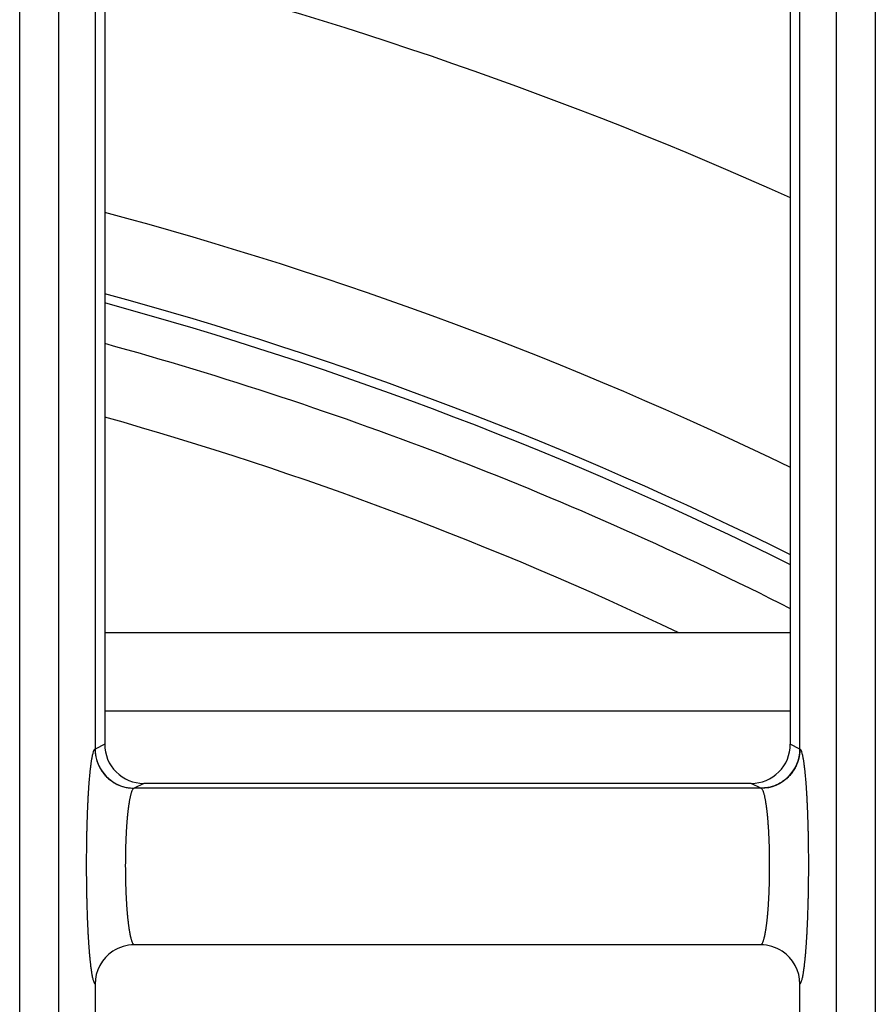
# Model space of a CAD drawing. Extents: x 682 to 2292, y -1317 to -150.
# Drawn here: x 1009 to 1020, y -772 to -759 of the extents above; entities that cross this region are included whole.
import ezdxf

# ---------------------------------------------------------------- set-up
doc = ezdxf.new("R2010")
doc.units = 0
doc.layers.add('0_COMPONENTS', color=7, linetype='CONTINUOUS')

msp = doc.modelspace()

# ---------------------------------------------------------------- linework, layer by layer
at = {"layer": '0_COMPONENTS', "color": 9, "linetype": 'Continuous'}
for p, q in [((1008.9323, -930.0379), (1008.9323, -718.1467)), ((1009.4308, -930.0254), (1009.4308, -718.1592)), ((1019.3598, -718.1592), (1019.3598, -930.0254)), ((1019.8583, -718.1467), (1019.8583, -930.0379)), ((1018.7731, -768.0923), (1010.0176, -768.0923)), ((1010.0176, -768.5141), (1009.8953, -768.5752)), ((1018.8953, -768.5752), (1018.7731, -768.5141)), ((1009.8953, -768.5759), (1009.8946, -768.576)), ((1018.896, -768.576), (1018.8953, -768.5759)), ((1010.3947, -769.075), (1010.3931, -769.0754)), ((1010.5173, -769.0137), (1010.3947, -769.075)), ((1018.396, -769.075), (1018.2733, -769.0137)), ((1018.3975, -769.0754), (1018.396, -769.075)), ((1018.3975, -769.0754), (1010.3931, -769.0754)), ((1010.3957, -771.0742), (1010.3951, -771.0745)), ((1018.3956, -771.0745), (1018.395, -771.0742))]:
    msp.add_line(p, q, dxfattribs=at)
at = {"layer": '0_COMPONENTS', "color": 7, "linetype": 'Continuous'}
for p, q in [((1009.8953, -718.3752), (1009.8953, -768.5759)), ((1018.8953, -768.5759), (1018.8953, -718.3752)), ((1010.0176, -718.5011), (1010.0176, -768.5141)), ((1018.7731, -718.5011), (1018.7731, -768.5141)), ((1018.7731, -767.0923), (1010.0176, -767.0923)), ((1018.2733, -769.0137), (1010.5173, -769.0137)), ((1018.3956, -771.0745), (1010.3951, -771.0745)), ((1009.8953, -771.5738), (1009.8953, -822.6098)), ((1018.8953, -822.6098), (1018.8953, -771.5738))]:
    msp.add_line(p, q, dxfattribs=at)
at = {"layer": '0_COMPONENTS', "color": 9, "linetype": 'Continuous'}
for points in [[(1009.8946, -768.576), (1009.888, -768.5801), (1009.8824, -768.5874), (1009.8768, -768.5979), (1009.8725, -768.609), (1009.8668, -768.627), (1009.8648, -768.6345), (1009.8619, -768.6458), (1009.8594, -768.6563), (1009.8564, -768.6705), (1009.8548, -768.6783), (1009.8517, -768.6946), (1009.8507, -768.7004), (1009.8488, -768.7115), (1009.8469, -768.723), (1009.8453, -768.7337), (1009.8436, -768.7448), (1009.8428, -768.7509), (1009.8405, -768.767), (1009.839, -768.7782), (1009.8376, -768.7893), (1009.8362, -768.8007), (1009.8348, -768.8116), (1009.8335, -768.8228), (1009.8322, -768.834), (1009.831, -768.8451), (1009.8301, -768.8528), (1009.8286, -768.8675), (1009.8274, -768.8787), (1009.8263, -768.8898), (1009.8252, -768.901), (1009.8241, -768.9122), (1009.8231, -768.9234), (1009.8223, -768.9319), (1009.8211, -768.9458), (1009.8201, -768.957), (1009.8192, -768.9682), (1009.8183, -768.9794), (1009.8174, -768.9906), (1009.8165, -769.0018), (1009.8157, -769.0125), (1009.8148, -769.0242), (1009.814, -769.0354), (1009.8132, -769.0466), (1009.8124, -769.0578), (1009.8116, -769.069), (1009.8109, -769.0802), (1009.8101, -769.0915), (1009.8094, -769.1027), (1009.8087, -769.1139), (1009.808, -769.1256), (1009.8073, -769.1363), (1009.8066, -769.1475), (1009.806, -769.1588), (1009.8053, -769.17), (1009.8047, -769.1812), (1009.8041, -769.1924), (1009.8035, -769.2036), (1009.8029, -769.2149), (1009.8023, -769.2261), (1009.8016, -769.2397), (1009.8012, -769.2485), (1009.8006, -769.2597), (1009.8001, -769.271), (1009.7995, -769.2822), (1009.799, -769.2934), (1009.7985, -769.3046), (1009.798, -769.3159), (1009.7975, -769.3271), (1009.797, -769.3383), (1009.7965, -769.3496), (1009.7961, -769.3608), (1009.7958, -769.3682), (1009.7952, -769.3832), (1009.7948, -769.3945), (1009.7943, -769.4057), (1009.7939, -769.4169), (1009.7935, -769.4282), (1009.7931, -769.4394), (1009.7927, -769.4506), (1009.7923, -769.4619), (1009.792, -769.4731), (1009.7916, -769.4843), (1009.7913, -769.4957), (1009.7909, -769.5068), (1009.7906, -769.518), (1009.7902, -769.5292), (1009.7899, -769.5405), (1009.7896, -769.5517), (1009.7893, -769.5629), (1009.789, -769.5742), (1009.7887, -769.5854), (1009.7884, -769.5966), (1009.7882, -769.6079), (1009.7879, -769.6191), (1009.7876, -769.6337), (1009.7874, -769.6416), (1009.7871, -769.6528), (1009.7869, -769.6641), (1009.7867, -769.6753), (1009.7864, -769.6865), (1009.7862, -769.6978), (1009.786, -769.709), (1009.7858, -769.7202), (1009.7856, -769.7315), (1009.7854, -769.7427), (1009.7852, -769.7539), (1009.7851, -769.7652), (1009.785, -769.7718), (1009.7847, -769.7876), (1009.7846, -769.7989), (1009.7844, -769.8101), (1009.7843, -769.8214), (1009.7842, -769.8326), (1009.784, -769.8438), (1009.7839, -769.8551), (1009.7838, -769.8663), (1009.7837, -769.8775), (1009.7836, -769.8888), (1009.7835, -769.9), (1009.7834, -769.9155), (1009.7833, -769.9225), (1009.7833, -769.9337), (1009.7832, -769.945), (1009.7831, -769.9562), (1009.7831, -769.9674), (1009.783, -769.9787), (1009.783, -769.9899), (1009.783, -770.0012), (1009.7829, -770.0124), (1009.7829, -770.0236), (1009.7829, -770.0349), (1009.7829, -770.0461), (1009.7829, -770.0592), (1009.7829, -770.0686), (1009.7829, -770.0798), (1009.7829, -770.0911), (1009.783, -770.1023), (1009.783, -770.1135), (1009.783, -770.1248), (1009.7831, -770.136), (1009.7831, -770.1472), (1009.7832, -770.1585), (1009.7832, -770.1697), (1009.7833, -770.1809), (1009.7834, -770.1922), (1009.7835, -770.2032), (1009.7836, -770.2147), (1009.7837, -770.2259), (1009.7838, -770.2371), (1009.7839, -770.2484), (1009.784, -770.2596), (1009.7841, -770.2708), (1009.7842, -770.2821), (1009.7844, -770.2933), (1009.7845, -770.3046), (1009.7847, -770.3158), (1009.7848, -770.327), (1009.785, -770.3383), (1009.7851, -770.3472), (1009.7853, -770.3607), (1009.7855, -770.372), (1009.7857, -770.3832), (1009.7859, -770.3944), (1009.7861, -770.4057), (1009.7863, -770.4169), (1009.7865, -770.4282), (1009.7867, -770.4394), (1009.787, -770.4506), (1009.7872, -770.4619), (1009.7875, -770.4731), (1009.7878, -770.4862), (1009.788, -770.4956), (1009.7882, -770.5068), (1009.7885, -770.518), (1009.7888, -770.5293), (1009.7891, -770.5405), (1009.7894, -770.5517), (1009.7897, -770.563), (1009.79, -770.5742), (1009.7903, -770.5854), (1009.7907, -770.5967), (1009.791, -770.6079), (1009.7913, -770.6191), (1009.7915, -770.6251), (1009.792, -770.6416), (1009.7924, -770.6528), (1009.7928, -770.6641), (1009.7932, -770.6753), (1009.7936, -770.6865), (1009.794, -770.6977), (1009.7944, -770.709), (1009.7948, -770.7202), (1009.7952, -770.7314), (1009.7957, -770.7427), (1009.7961, -770.754), (1009.7966, -770.7651), (1009.797, -770.7764), (1009.7975, -770.7876), (1009.798, -770.7988), (1009.7985, -770.81), (1009.799, -770.8213), (1009.7995, -770.8325), (1009.8, -770.8437), (1009.8006, -770.8549), (1009.8011, -770.8662), (1009.8017, -770.8774), (1009.802, -770.884), (1009.8028, -770.8998), (1009.8034, -770.9111), (1009.804, -770.9223), (1009.8046, -770.9335), (1009.8052, -770.9447), (1009.8058, -770.9559), (1009.8065, -770.9672), (1009.8071, -770.9784), (1009.8078, -770.9896), (1009.8084, -771.0002), (1009.8092, -771.012), (1009.8099, -771.0232), (1009.8106, -771.0345), (1009.8113, -771.0457), (1009.8121, -771.0569), (1009.8128, -771.0681), (1009.8136, -771.0793), (1009.8144, -771.0905), (1009.8152, -771.1017), (1009.8162, -771.1154), (1009.8169, -771.1241), (1009.8177, -771.1353), (1009.8186, -771.1465), (1009.8195, -771.1577), (1009.8204, -771.1689), (1009.8213, -771.1801), (1009.8223, -771.1913), (1009.8229, -771.1979), (1009.8243, -771.2137), (1009.8253, -771.2249), (1009.8264, -771.2361), (1009.8275, -771.2473), (1009.8286, -771.2585), (1009.8297, -771.2696), (1009.8307, -771.2789), (1009.8321, -771.292), (1009.8333, -771.3032), (1009.8346, -771.3143), (1009.8359, -771.3255), (1009.8368, -771.3327), (1009.8386, -771.3478), (1009.84, -771.359), (1009.8415, -771.3701), (1009.8434, -771.3843), (1009.8445, -771.3924), (1009.8461, -771.4035), (1009.8476, -771.4135), (1009.8495, -771.4257), (1009.8513, -771.4368), (1009.8524, -771.4432), (1009.8552, -771.4589), (1009.8571, -771.4687), (1009.8595, -771.481), (1009.8626, -771.4949), (1009.8644, -771.5029), (1009.8675, -771.5151), (1009.8702, -771.5247), (1009.8732, -771.5346), (1009.8777, -771.5473), (1009.8833, -771.5594), (1009.8886, -771.5679), (1009.8953, -771.5738)], [(1009.8946, -768.576), (1009.8955, -768.5908), (1009.8965, -768.6055), (1009.8976, -768.6203), (1009.899, -768.635), (1009.9007, -768.6496), (1009.9029, -768.6642), (1009.9044, -768.6731), (1009.9086, -768.6931), (1009.9123, -768.7074), (1009.9164, -768.7216), (1009.921, -768.7357), (1009.926, -768.7496), (1009.9328, -768.7667), (1009.9372, -768.777), (1009.9434, -768.7904), (1009.95, -768.8037), (1009.9569, -768.8167), (1009.9642, -768.8296), (1009.9719, -768.8422), (1009.979, -768.8532), (1009.9883, -768.8667), (1009.9971, -768.8786), (1010.0063, -768.8902), (1010.0157, -768.9016), (1010.0255, -768.9126), (1010.0356, -768.9234), (1010.0411, -768.9289), (1010.0568, -768.944), (1010.0679, -768.9539), (1010.0792, -768.9634), (1010.0908, -768.9725), (1010.1026, -768.9813), (1010.1166, -768.991), (1010.1271, -768.9979), (1010.1397, -769.0056), (1010.1525, -769.0129), (1010.1655, -769.0199), (1010.1788, -769.0265), (1010.1922, -769.0327), (1010.2029, -769.0373), (1010.2196, -769.044), (1010.2335, -769.049), (1010.2475, -769.0536), (1010.2617, -769.0577), (1010.276, -769.0614), (1010.2963, -769.0657), (1010.305, -769.0672), (1010.3195, -769.0693), (1010.3342, -769.071), (1010.3489, -769.0724), (1010.3636, -769.0735), (1010.3784, -769.0745), (1010.3931, -769.0754)], [(1018.896, -768.576), (1018.8952, -768.5908), (1018.8942, -768.6055), (1018.893, -768.6203), (1018.8916, -768.635), (1018.8899, -768.6496), (1018.8878, -768.6642), (1018.8863, -768.6731), (1018.882, -768.6931), (1018.8784, -768.7074), (1018.8743, -768.7216), (1018.8697, -768.7357), (1018.8647, -768.7496), (1018.8579, -768.7667), (1018.8534, -768.777), (1018.8473, -768.7904), (1018.8407, -768.8037), (1018.8338, -768.8167), (1018.8265, -768.8296), (1018.8188, -768.8422), (1018.8117, -768.8532), (1018.8023, -768.8667), (1018.7935, -768.8786), (1018.7844, -768.8902), (1018.7749, -768.9016), (1018.7651, -768.9126), (1018.755, -768.9234), (1018.7496, -768.9289), (1018.7338, -768.944), (1018.7228, -768.9539), (1018.7115, -768.9634), (1018.6999, -768.9725), (1018.688, -768.9813), (1018.6741, -768.991), (1018.6636, -768.9979), (1018.651, -769.0056), (1018.6381, -769.0129), (1018.6251, -769.0199), (1018.6119, -769.0265), (1018.5985, -769.0327), (1018.5878, -769.0373), (1018.5711, -769.044), (1018.5572, -769.049), (1018.5431, -769.0536), (1018.5289, -769.0577), (1018.5146, -769.0614), (1018.4944, -769.0657), (1018.4857, -769.0672), (1018.4711, -769.0693), (1018.4565, -769.071), (1018.4418, -769.0724), (1018.4271, -769.0735), (1018.4123, -769.0745), (1018.3975, -769.0754)], [(1018.8953, -771.5738), (1018.902, -771.5679), (1018.9074, -771.5594), (1018.913, -771.5473), (1018.9175, -771.5346), (1018.9205, -771.5247), (1018.9232, -771.5151), (1018.9262, -771.5029), (1018.9281, -771.4949), (1018.9311, -771.481), (1018.9336, -771.4687), (1018.9355, -771.4589), (1018.9383, -771.4432), (1018.9394, -771.4368), (1018.9412, -771.4257), (1018.9431, -771.4135), (1018.9446, -771.4035), (1018.9462, -771.3924), (1018.9473, -771.3843), (1018.9492, -771.3701), (1018.9506, -771.359), (1018.952, -771.3478), (1018.9539, -771.3327), (1018.9548, -771.3255), (1018.9561, -771.3143), (1018.9573, -771.3032), (1018.9586, -771.292), (1018.96, -771.2789), (1018.9609, -771.2696), (1018.9621, -771.2585), (1018.9632, -771.2473), (1018.9643, -771.2361), (1018.9653, -771.2249), (1018.9664, -771.2137), (1018.9678, -771.1979), (1018.9684, -771.1913), (1018.9693, -771.1801), (1018.9703, -771.1689), (1018.9712, -771.1577), (1018.9721, -771.1465), (1018.9729, -771.1353), (1018.9738, -771.1241), (1018.9745, -771.1154), (1018.9755, -771.1017), (1018.9763, -771.0905), (1018.9771, -771.0793), (1018.9778, -771.0681), (1018.9786, -771.0569), (1018.9794, -771.0457), (1018.9801, -771.0345), (1018.9808, -771.0232), (1018.9815, -771.012), (1018.9822, -771.0002), (1018.9829, -770.9896), (1018.9835, -770.9784), (1018.9842, -770.9672), (1018.9848, -770.9559), (1018.9855, -770.9447), (1018.9861, -770.9335), (1018.9867, -770.9223), (1018.9873, -770.9111), (1018.9879, -770.8998), (1018.9887, -770.884), (1018.989, -770.8774), (1018.9896, -770.8662), (1018.9901, -770.8549), (1018.9906, -770.8437), (1018.9912, -770.8325), (1018.9917, -770.8213), (1018.9922, -770.81), (1018.9927, -770.7988), (1018.9932, -770.7876), (1018.9936, -770.7764), (1018.9941, -770.7651), (1018.9945, -770.754), (1018.995, -770.7427), (1018.9954, -770.7314), (1018.9959, -770.7202), (1018.9963, -770.709), (1018.9967, -770.6977), (1018.9971, -770.6865), (1018.9975, -770.6753), (1018.9979, -770.6641), (1018.9983, -770.6528), (1018.9986, -770.6416), (1018.9991, -770.6251), (1018.9993, -770.6191), (1018.9997, -770.6079), (1019, -770.5967), (1019.0003, -770.5854), (1019.0007, -770.5742), (1019.001, -770.563), (1019.0013, -770.5517), (1019.0016, -770.5405), (1019.0019, -770.5293), (1019.0021, -770.518), (1019.0024, -770.5068), (1019.0027, -770.4956), (1019.0029, -770.4862), (1019.0032, -770.4731), (1019.0035, -770.4619), (1019.0037, -770.4506), (1019.0039, -770.4394), (1019.0041, -770.4282), (1019.0044, -770.4169), (1019.0046, -770.4057), (1019.0048, -770.3944), (1019.005, -770.3832), (1019.0052, -770.372), (1019.0053, -770.3607), (1019.0056, -770.3472), (1019.0057, -770.3383), (1019.0059, -770.327), (1019.006, -770.3158), (1019.0062, -770.3046), (1019.0063, -770.2933), (1019.0064, -770.2821), (1019.0066, -770.2708), (1019.0067, -770.2596), (1019.0068, -770.2484), (1019.0069, -770.2371), (1019.007, -770.2259), (1019.0071, -770.2147), (1019.0072, -770.2032), (1019.0073, -770.1922), (1019.0074, -770.1809), (1019.0074, -770.1697), (1019.0075, -770.1585), (1019.0075, -770.1472), (1019.0076, -770.136), (1019.0076, -770.1248), (1019.0077, -770.1135), (1019.0077, -770.1023), (1019.0077, -770.0911), (1019.0078, -770.0798), (1019.0078, -770.0686), (1019.0078, -770.0592), (1019.0078, -770.0461), (1019.0078, -770.0349), (1019.0077, -770.0236), (1019.0077, -770.0124), (1019.0077, -770.0012), (1019.0077, -769.9899), (1019.0076, -769.9787), (1019.0076, -769.9674), (1019.0075, -769.9562), (1019.0075, -769.945), (1019.0074, -769.9337), (1019.0073, -769.9225), (1019.0073, -769.9155), (1019.0072, -769.9), (1019.0071, -769.8888), (1019.007, -769.8775), (1019.0069, -769.8663), (1019.0067, -769.8551), (1019.0066, -769.8438), (1019.0065, -769.8326), (1019.0064, -769.8214), (1019.0062, -769.8101), (1019.0061, -769.7989), (1019.0059, -769.7876), (1019.0057, -769.7718), (1019.0056, -769.7652), (1019.0054, -769.7539), (1019.0052, -769.7427), (1019.0051, -769.7315), (1019.0049, -769.7202), (1019.0047, -769.709), (1019.0044, -769.6978), (1019.0042, -769.6865), (1019.004, -769.6753), (1019.0038, -769.6641), (1019.0035, -769.6528), (1019.0033, -769.6416), (1019.0031, -769.6337), (1019.0028, -769.6191), (1019.0025, -769.6079), (1019.0022, -769.5966), (1019.002, -769.5854), (1019.0017, -769.5742), (1019.0014, -769.5629), (1019.0011, -769.5517), (1019.0007, -769.5405), (1019.0004, -769.5292), (1019.0001, -769.518), (1018.9998, -769.5068), (1018.9994, -769.4957), (1018.9991, -769.4843), (1018.9987, -769.4731), (1018.9983, -769.4619), (1018.9979, -769.4506), (1018.9976, -769.4394), (1018.9972, -769.4282), (1018.9968, -769.4169), (1018.9963, -769.4057), (1018.9959, -769.3945), (1018.9955, -769.3832), (1018.9949, -769.3682), (1018.9946, -769.3608), (1018.9941, -769.3496), (1018.9937, -769.3383), (1018.9932, -769.3271), (1018.9927, -769.3159), (1018.9922, -769.3046), (1018.9917, -769.2934), (1018.9911, -769.2822), (1018.9906, -769.271), (1018.9901, -769.2597), (1018.9895, -769.2485), (1018.9891, -769.2397), (1018.9884, -769.2261), (1018.9878, -769.2149), (1018.9872, -769.2036), (1018.9866, -769.1924), (1018.986, -769.1812), (1018.9853, -769.17), (1018.9847, -769.1588), (1018.984, -769.1475), (1018.9834, -769.1363), (1018.9827, -769.1256), (1018.982, -769.1139), (1018.9813, -769.1027), (1018.9805, -769.0915), (1018.9798, -769.0802), (1018.979, -769.069), (1018.9783, -769.0578), (1018.9775, -769.0466), (1018.9767, -769.0354), (1018.9759, -769.0242), (1018.975, -769.0125), (1018.9742, -769.0018), (1018.9733, -768.9906), (1018.9724, -768.9794), (1018.9715, -768.9682), (1018.9705, -768.957), (1018.9696, -768.9458), (1018.9683, -768.9319), (1018.9676, -768.9234), (1018.9665, -768.9122), (1018.9655, -768.901), (1018.9644, -768.8898), (1018.9633, -768.8787), (1018.9621, -768.8675), (1018.9605, -768.8528), (1018.9597, -768.8451), (1018.9584, -768.834), (1018.9572, -768.8228), (1018.9558, -768.8116), (1018.9545, -768.8007), (1018.9531, -768.7893), (1018.9516, -768.7782), (1018.9501, -768.767), (1018.9479, -768.7509), (1018.947, -768.7448), (1018.9454, -768.7337), (1018.9437, -768.723), (1018.9419, -768.7115), (1018.94, -768.7004), (1018.9389, -768.6946), (1018.9359, -768.6783), (1018.9343, -768.6705), (1018.9313, -768.6563), (1018.9288, -768.6458), (1018.9259, -768.6345), (1018.9238, -768.627), (1018.9182, -768.609), (1018.9139, -768.5979), (1018.9083, -768.5874), (1018.9027, -768.5801), (1018.896, -768.576)], [(1010.3931, -769.0754), (1010.387, -769.0779), (1010.3813, -769.0825), (1010.3756, -769.0896), (1010.3709, -769.0977), (1010.3677, -769.1041), (1010.3652, -769.1096), (1010.3603, -769.1222), (1010.3589, -769.1261), (1010.3564, -769.1337), (1010.3548, -769.1387), (1010.3518, -769.1488), (1010.3501, -769.155), (1010.3477, -769.1641), (1010.3453, -769.174), (1010.344, -769.1795), (1010.3423, -769.1872), (1010.3411, -769.1928), (1010.3391, -769.2027), (1010.3375, -769.2105), (1010.336, -769.2183), (1010.3345, -769.2262), (1010.3331, -769.2339), (1010.3317, -769.2416), (1010.3304, -769.2495), (1010.3291, -769.2573), (1010.3285, -769.2612), (1010.3266, -769.2729), (1010.3254, -769.2807), (1010.3242, -769.2886), (1010.3231, -769.2964), (1010.322, -769.3042), (1010.3206, -769.3143), (1010.3199, -769.3199), (1010.3189, -769.3278), (1010.3179, -769.3356), (1010.3169, -769.3435), (1010.316, -769.3514), (1010.315, -769.3592), (1010.314, -769.3685), (1010.3132, -769.375), (1010.3124, -769.3828), (1010.3115, -769.3907), (1010.3107, -769.3986), (1010.3099, -769.4065), (1010.3091, -769.4143), (1010.3083, -769.4222), (1010.3076, -769.4301), (1010.3068, -769.438), (1010.3062, -769.4444), (1010.3054, -769.4538), (1010.3047, -769.4616), (1010.304, -769.4695), (1010.3033, -769.4774), (1010.3027, -769.4853), (1010.302, -769.4932), (1010.3014, -769.5011), (1010.3008, -769.509), (1010.3002, -769.5169), (1010.2999, -769.5212), (1010.299, -769.5327), (1010.2984, -769.5406), (1010.2979, -769.5485), (1010.2973, -769.5564), (1010.2968, -769.5643), (1010.2963, -769.5722), (1010.2958, -769.5801), (1010.2953, -769.588), (1010.2948, -769.5959), (1010.2941, -769.6076), (1010.2938, -769.6117), (1010.2934, -769.6196), (1010.2929, -769.6275), (1010.2925, -769.6354), (1010.292, -769.6433), (1010.2916, -769.6512), (1010.2912, -769.6591), (1010.2908, -769.667), (1010.2904, -769.6749), (1010.29, -769.6829), (1010.2896, -769.6933), (1010.2893, -769.6987), (1010.289, -769.7066), (1010.2886, -769.7145), (1010.2883, -769.7224), (1010.288, -769.7303), (1010.2876, -769.7382), (1010.2873, -769.7461), (1010.287, -769.7541), (1010.2867, -769.762), (1010.2864, -769.7699), (1010.2862, -769.7778), (1010.2859, -769.7861), (1010.2856, -769.7936), (1010.2854, -769.8015), (1010.2851, -769.8094), (1010.2849, -769.8174), (1010.2847, -769.8253), (1010.2845, -769.8332), (1010.2843, -769.8411), (1010.2841, -769.849), (1010.2839, -769.8569), (1010.2837, -769.8649), (1010.2835, -769.8728), (1010.2834, -769.8789), (1010.2832, -769.8886), (1010.283, -769.8965), (1010.2829, -769.9044), (1010.2827, -769.9124), (1010.2826, -769.9203), (1010.2824, -769.9282), (1010.2823, -769.9361), (1010.2822, -769.944), (1010.2821, -769.9519), (1010.282, -769.9599), (1010.2819, -769.9678), (1010.2818, -769.9754), (1010.2818, -769.9836), (1010.2817, -769.9915), (1010.2816, -769.9994), (1010.2816, -770.0074), (1010.2815, -770.0153), (1010.2815, -770.0232), (1010.2815, -770.0311), (1010.2815, -770.039), (1010.2814, -770.047), (1010.2814, -770.0549), (1010.2814, -770.0628), (1010.2814, -770.072), (1010.2814, -770.0786), (1010.2815, -770.0865), (1010.2815, -770.0945), (1010.2815, -770.1024), (1010.2816, -770.1103), (1010.2816, -770.1182), (1010.2817, -770.1261), (1010.2817, -770.1341), (1010.2818, -770.142), (1010.2819, -770.1499), (1010.282, -770.1578), (1010.2821, -770.1686), (1010.2822, -770.1736), (1010.2823, -770.1816), (1010.2824, -770.1895), (1010.2825, -770.1974), (1010.2826, -770.2053), (1010.2828, -770.2132), (1010.2829, -770.2211), (1010.2831, -770.2291), (1010.2832, -770.237), (1010.2834, -770.2449), (1010.2836, -770.2528), (1010.2837, -770.2607), (1010.2838, -770.2651), (1010.2841, -770.2766), (1010.2843, -770.2845), (1010.2845, -770.2924), (1010.2848, -770.3003), (1010.285, -770.3082), (1010.2852, -770.3161), (1010.2855, -770.324), (1010.2857, -770.332), (1010.286, -770.3399), (1010.2863, -770.3478), (1010.2866, -770.3581), (1010.2868, -770.3636), (1010.2871, -770.3715), (1010.2874, -770.3794), (1010.2877, -770.3874), (1010.288, -770.3953), (1010.2884, -770.4032), (1010.2887, -770.4111), (1010.289, -770.419), (1010.2894, -770.4269), (1010.2897, -770.4348), (1010.2901, -770.4427), (1010.2905, -770.451), (1010.2909, -770.4585), (1010.2913, -770.4665), (1010.2917, -770.4744), (1010.2921, -770.4823), (1010.2925, -770.4902), (1010.293, -770.4981), (1010.2934, -770.506), (1010.2939, -770.5139), (1010.2943, -770.5218), (1010.2948, -770.5297), (1010.2952, -770.5369), (1010.2958, -770.5455), (1010.2963, -770.5534), (1010.2968, -770.5613), (1010.2973, -770.5692), (1010.2979, -770.5771), (1010.2984, -770.585), (1010.299, -770.5929), (1010.2995, -770.6008), (1010.3001, -770.6087), (1010.3007, -770.6166), (1010.3012, -770.6226), (1010.3019, -770.6324), (1010.3026, -770.6403), (1010.3032, -770.6482), (1010.3039, -770.6561), (1010.3045, -770.664), (1010.3052, -770.6718), (1010.3059, -770.6797), (1010.3066, -770.6876), (1010.3076, -770.6982), (1010.3081, -770.7034), (1010.3088, -770.7113), (1010.3096, -770.7192), (1010.3104, -770.727), (1010.3112, -770.7349), (1010.312, -770.7428), (1010.3129, -770.7507), (1010.3137, -770.7585), (1010.3146, -770.7664), (1010.3155, -770.7741), (1010.3164, -770.7821), (1010.3173, -770.79), (1010.3183, -770.7979), (1010.3193, -770.8057), (1010.3203, -770.8136), (1010.3213, -770.8214), (1010.3223, -770.8293), (1010.3234, -770.8375), (1010.3245, -770.845), (1010.3256, -770.8528), (1010.3267, -770.8606), (1010.3279, -770.8685), (1010.3291, -770.8763), (1010.3303, -770.8841), (1010.3316, -770.8919), (1010.3329, -770.8998), (1010.3342, -770.9076), (1010.3356, -770.9154), (1010.337, -770.9231), (1010.3385, -770.9309), (1010.3406, -770.9417), (1010.3416, -770.9465), (1010.3432, -770.9542), (1010.3449, -770.9619), (1010.3467, -770.9696), (1010.3486, -770.9773), (1010.3498, -770.9823), (1010.3526, -770.9927), (1010.3547, -771.0003), (1010.3566, -771.0066), (1010.3593, -771.0154), (1010.3618, -771.023), (1010.3641, -771.0294), (1010.3684, -771.0404), (1010.3705, -771.0451), (1010.3735, -771.0512), (1010.3781, -771.0591), (1010.3838, -771.0665), (1010.3894, -771.0714), (1010.3957, -771.0742)], [(1018.395, -771.0742), (1018.4012, -771.0714), (1018.4068, -771.0665), (1018.4126, -771.0591), (1018.4171, -771.0512), (1018.4202, -771.0451), (1018.4222, -771.0404), (1018.4266, -771.0294), (1018.4288, -771.023), (1018.4314, -771.0154), (1018.4341, -771.0066), (1018.436, -771.0003), (1018.4381, -770.9927), (1018.4408, -770.9823), (1018.4421, -770.9773), (1018.4439, -770.9696), (1018.4457, -770.9619), (1018.4474, -770.9542), (1018.4491, -770.9465), (1018.4501, -770.9417), (1018.4522, -770.9309), (1018.4537, -770.9231), (1018.4551, -770.9154), (1018.4564, -770.9076), (1018.4578, -770.8998), (1018.4591, -770.8919), (1018.4603, -770.8841), (1018.4616, -770.8763), (1018.4628, -770.8685), (1018.464, -770.8606), (1018.4651, -770.8528), (1018.4662, -770.845), (1018.4673, -770.8375), (1018.4684, -770.8293), (1018.4694, -770.8214), (1018.4704, -770.8136), (1018.4714, -770.8057), (1018.4724, -770.7979), (1018.4733, -770.79), (1018.4743, -770.7821), (1018.4752, -770.7741), (1018.4761, -770.7664), (1018.4769, -770.7585), (1018.4778, -770.7507), (1018.4786, -770.7428), (1018.4795, -770.7349), (1018.4803, -770.727), (1018.4811, -770.7192), (1018.4818, -770.7113), (1018.4826, -770.7034), (1018.4831, -770.6982), (1018.484, -770.6876), (1018.4848, -770.6797), (1018.4855, -770.6718), (1018.4861, -770.664), (1018.4868, -770.6561), (1018.4875, -770.6482), (1018.4881, -770.6403), (1018.4887, -770.6324), (1018.4895, -770.6226), (1018.49, -770.6166), (1018.4906, -770.6087), (1018.4911, -770.6008), (1018.4917, -770.5929), (1018.4923, -770.585), (1018.4928, -770.5771), (1018.4934, -770.5692), (1018.4939, -770.5613), (1018.4944, -770.5534), (1018.4949, -770.5455), (1018.4954, -770.5369), (1018.4959, -770.5297), (1018.4963, -770.5218), (1018.4968, -770.5139), (1018.4973, -770.506), (1018.4977, -770.4981), (1018.4981, -770.4902), (1018.4986, -770.4823), (1018.499, -770.4744), (1018.4994, -770.4665), (1018.4998, -770.4585), (1018.5002, -770.451), (1018.5005, -770.4427), (1018.5009, -770.4348), (1018.5013, -770.4269), (1018.5016, -770.419), (1018.502, -770.4111), (1018.5023, -770.4032), (1018.5026, -770.3953), (1018.503, -770.3874), (1018.5033, -770.3794), (1018.5036, -770.3715), (1018.5039, -770.3636), (1018.5041, -770.3581), (1018.5044, -770.3478), (1018.5047, -770.3399), (1018.5049, -770.332), (1018.5052, -770.324), (1018.5054, -770.3161), (1018.5057, -770.3082), (1018.5059, -770.3003), (1018.5061, -770.2924), (1018.5063, -770.2845), (1018.5065, -770.2766), (1018.5068, -770.2651), (1018.5069, -770.2607), (1018.5071, -770.2528), (1018.5073, -770.2449), (1018.5074, -770.237), (1018.5076, -770.2291), (1018.5078, -770.2211), (1018.5079, -770.2132), (1018.508, -770.2053), (1018.5082, -770.1974), (1018.5083, -770.1895), (1018.5084, -770.1816), (1018.5085, -770.1736), (1018.5086, -770.1686), (1018.5087, -770.1578), (1018.5088, -770.1499), (1018.5089, -770.142), (1018.5089, -770.1341), (1018.509, -770.1261), (1018.5091, -770.1182), (1018.5091, -770.1103), (1018.5091, -770.1024), (1018.5092, -770.0945), (1018.5092, -770.0865), (1018.5092, -770.0786), (1018.5092, -770.072), (1018.5092, -770.0628), (1018.5092, -770.0549), (1018.5092, -770.047), (1018.5092, -770.039), (1018.5092, -770.0311), (1018.5092, -770.0232), (1018.5091, -770.0153), (1018.5091, -770.0074), (1018.509, -769.9994), (1018.509, -769.9915), (1018.5089, -769.9836), (1018.5088, -769.9754), (1018.5087, -769.9678), (1018.5086, -769.9599), (1018.5086, -769.9519), (1018.5084, -769.944), (1018.5083, -769.9361), (1018.5082, -769.9282), (1018.5081, -769.9203), (1018.508, -769.9124), (1018.5078, -769.9044), (1018.5077, -769.8965), (1018.5075, -769.8886), (1018.5073, -769.8789), (1018.5072, -769.8728), (1018.507, -769.8649), (1018.5068, -769.8569), (1018.5066, -769.849), (1018.5064, -769.8411), (1018.5062, -769.8332), (1018.506, -769.8253), (1018.5058, -769.8174), (1018.5055, -769.8094), (1018.5053, -769.8015), (1018.505, -769.7936), (1018.5048, -769.7861), (1018.5045, -769.7778), (1018.5042, -769.7699), (1018.5039, -769.762), (1018.5036, -769.7541), (1018.5033, -769.7461), (1018.503, -769.7382), (1018.5027, -769.7303), (1018.5024, -769.7224), (1018.5021, -769.7145), (1018.5017, -769.7066), (1018.5014, -769.6987), (1018.5011, -769.6933), (1018.5006, -769.6829), (1018.5002, -769.6749), (1018.4999, -769.667), (1018.4995, -769.6591), (1018.499, -769.6512), (1018.4986, -769.6433), (1018.4982, -769.6354), (1018.4978, -769.6275), (1018.4973, -769.6196), (1018.4968, -769.6117), (1018.4966, -769.6076), (1018.4959, -769.5959), (1018.4954, -769.588), (1018.4949, -769.5801), (1018.4944, -769.5722), (1018.4939, -769.5643), (1018.4933, -769.5564), (1018.4928, -769.5485), (1018.4922, -769.5406), (1018.4917, -769.5327), (1018.4908, -769.5212), (1018.4905, -769.5169), (1018.4899, -769.509), (1018.4892, -769.5011), (1018.4886, -769.4932), (1018.488, -769.4853), (1018.4873, -769.4774), (1018.4866, -769.4695), (1018.486, -769.4616), (1018.4853, -769.4538), (1018.4844, -769.4444), (1018.4838, -769.438), (1018.4831, -769.4301), (1018.4823, -769.4222), (1018.4815, -769.4143), (1018.4808, -769.4065), (1018.4799, -769.3986), (1018.4791, -769.3907), (1018.4783, -769.3828), (1018.4774, -769.375), (1018.4767, -769.3685), (1018.4756, -769.3592), (1018.4747, -769.3514), (1018.4738, -769.3435), (1018.4728, -769.3356), (1018.4718, -769.3278), (1018.4708, -769.3199), (1018.47, -769.3143), (1018.4687, -769.3042), (1018.4676, -769.2964), (1018.4664, -769.2886), (1018.4653, -769.2807), (1018.4641, -769.2729), (1018.4622, -769.2612), (1018.4616, -769.2573), (1018.4603, -769.2495), (1018.4589, -769.2416), (1018.4575, -769.2339), (1018.4562, -769.2262), (1018.4547, -769.2183), (1018.4532, -769.2105), (1018.4516, -769.2027), (1018.4495, -769.1928), (1018.4484, -769.1872), (1018.4466, -769.1795), (1018.4454, -769.174), (1018.4429, -769.1641), (1018.4405, -769.155), (1018.4388, -769.1488), (1018.4359, -769.1387), (1018.4343, -769.1337), (1018.4318, -769.1261), (1018.4304, -769.1222), (1018.4254, -769.1096), (1018.423, -769.1041), (1018.4198, -769.0977), (1018.4151, -769.0896), (1018.4093, -769.0825), (1018.4037, -769.0779), (1018.3975, -769.0754)]]:
    msp.add_lwpolyline(points, dxfattribs=at)
at = {"layer": '0_COMPONENTS', "color": 7, "linetype": 'Continuous'}
for centre, radius, start, end in [((997.3953, -809.0923), 52.1372, 65.79204, 75.98961), ((997.3953, -809.0923), 46.5, 64.59101, 74.24894), ((1010.5172, -768.5141), 0.4996, 179.99475, 270.01816), ((1018.2735, -768.5141), 0.4996, 269.98184, 0.00525), ((1010.3956, -768.5749), 0.5002, 180.03722, 269.89756), ((1018.3951, -768.5749), 0.5002, 270.10244, 359.96278), ((1010.396, -771.5754), 0.5012, 90.03697, 123.20155), ((1018.3947, -771.5754), 0.5012, 56.79637, 89.96303), ((1010.3951, -771.5743), 0.4998, 123.1921, 180.00138), ((1018.3955, -771.5743), 0.4998, 359.99862, 56.80582)]:
    msp.add_arc(centre, radius, start, end, dxfattribs=at)
at = {"layer": '0_COMPONENTS', "color": 9, "linetype": 'Continuous'}
for radius, start, end in [(49.0173, 64.14056, 75.07579), (48.0175, 63.56213, 74.75788), (47.9035, 63.49486, 74.72067), (47.4036, 63.1896, 74.55554)]:
    msp.add_arc((997.3953, -809.0923), radius, start, end, dxfattribs=at)

doc.saveas('drawing.dxf')
